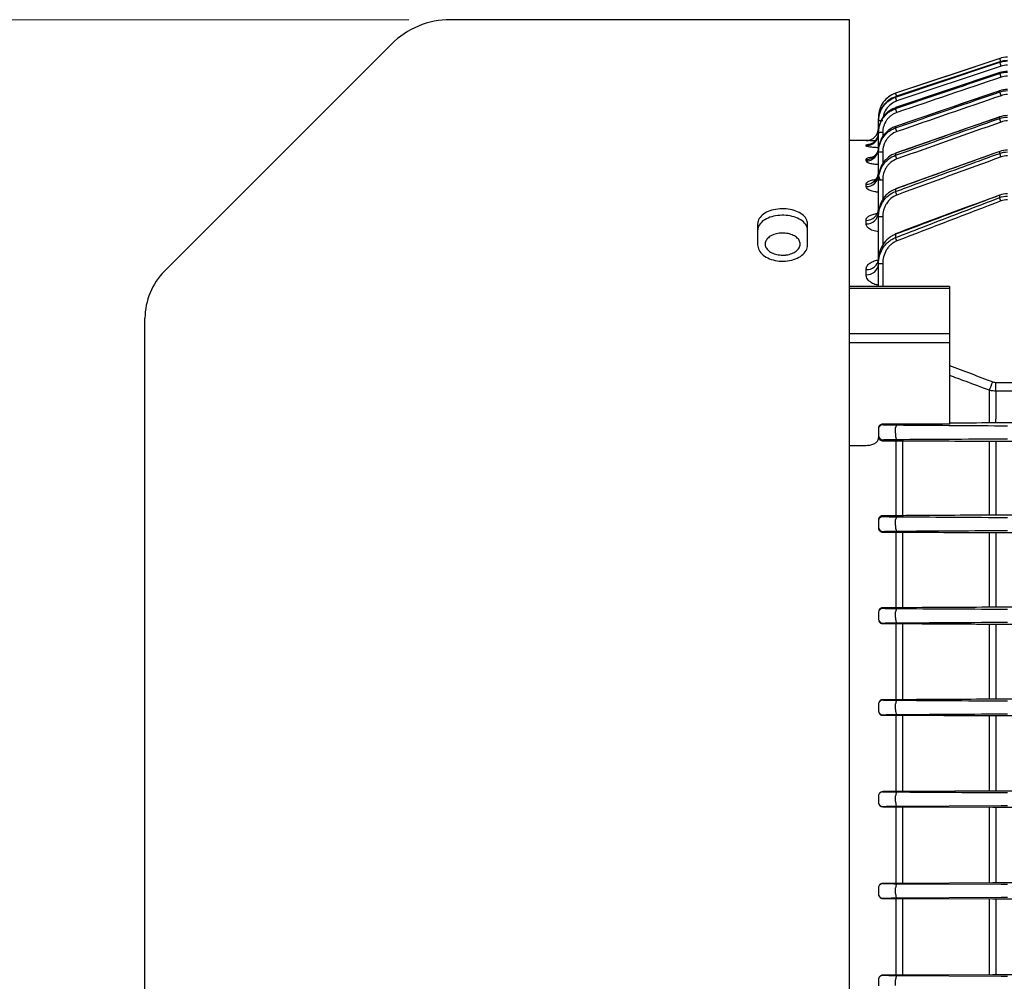
# Model space of a CAD drawing. Units: millimetres. Extents: x 1221 to 2653, y 14 to 2131.
# Drawn here: x 1398 to 1516, y 1775 to 1891 of the extents above; entities that cross this region are included whole.
import ezdxf

# ---------------------------------------------------------------- set-up
doc = ezdxf.new("R2010")
doc.units = ezdxf.units.MM
doc.header["$LTSCALE"] = 20
doc.layers.get('0').update_dxf_attribs({"linetype": 'CONTINUOUS', "lineweight": 30})
doc.layers.get('DEFPOINTS').update_dxf_attribs({"linetype": 'CONTINUOUS'})
doc.layers.add('D', color=7, linetype='CONTINUOUS', lineweight=9)
doc.layers.add('OUTLINE', color=3, linetype='CONTINUOUS', lineweight=20)
doc.styles.get("Standard").update_dxf_attribs({"font": 'romans.shx', "width": 0.8, "bigfont": 'whgtxt.shx'})
doc.dimstyles.get("Standard").update_dxf_attribs({"dimtxt": 3.5, "dimasz": 3.5, "dimexe": 1, "dimexo": 1, "dimgap": 1, "dimtad": 1, "dimdec": 3, "dimdsep": 46, "dimtxsty": 'Standard', "dimcen": 0, "dimclrd": 256, "dimclre": 256, "dimclrt": 256, "dimadec": 3, "dimazin": 2, "dimtp": 0.1, "dimtm": 0.1, "dimtfac": 0.71, "dimtdec": 3, "dimtmove": 0, "dimatfit": 3, "dimfxl": 0, "dimlwd": -1, "dimlwe": -1, "dimarcsym": 0})

# ---------------------------------------------------------------- blocks, each defined once
blk = doc.blocks.new('*D149')
at = {"layer": 'D', "linetype": 'ByBlock', "transparency": 16777216}
for p, q in [((1445.04, 1890.59), (1300.07, 1890.59)), ((1305.07, 1677.09), (1305.07, 1873.09)), ((1445.04, 1659.59), (1300.07, 1659.59))]:
    blk.add_line(p, q, dxfattribs=at)
at = {"layer": 'D', "transparency": 16777216}
for points in [[(1302.15, 1873.09), (1307.99, 1873.09), (1305.07, 1890.59)], [(1302.15, 1677.09), (1307.99, 1677.09), (1305.07, 1659.59)]]:
    blk.add_solid(points, dxfattribs=at)
at = {"layer": 'DEFPOINTS', "color": 0, "transparency": 16777216}
for p in [(1305.07, 1890.59), (1450.04, 1890.59), (1450.04, 1659.59)]:
    blk.add_point(p, dxfattribs=at)
at = {"layer": 'D', "transparency": 16777216, "insert": (1286.74, 1775.09), "char_height": 17.5, "attachment_point": 5, "rotation": 90, "bg_fill": 3, "box_fill_scale": 1.1, "bg_fill_color": 256, "bg_fill_true_color": 13158600, "bg_fill_transparency": 0}
blk.add_mtext('(%%C231)', dxfattribs=at)
blk = doc.blocks.new('A$C7fcc55ce')
at = {"layer": 'OUTLINE', "linetype": 'Continuous', "lineweight": 25}
for p, q in [((94.5, 289.5), (46.64, 289.5)), ((94.5, 58.5), (94.5, 289.5)), ((39.57, 286.57), (12.34, 259.34)), ((112.54, 284.85), (100.05, 280.68)), ((112.54, 284.85), (112.54, 284.85)), ((112.54, 284.43), (100.05, 280.27)), ((112.7, 283.93), (100.21, 279.75)), ((112.54, 284.43), (112.54, 284.43)), ((112.54, 284.39), (112.54, 284.43)), ((112.54, 283.15), (100.05, 278.95)), ((112.54, 283.15), (112.54, 283.15)), ((112.54, 283.06), (112.54, 283.15)), ((112.54, 280.97), (100.05, 276.7)), ((100.05, 280.68), (100.05, 280.68)), ((100.05, 280.26), (100.05, 280.27)), ((100.05, 280.26), (100.05, 280.21)), ((112.54, 280.83), (112.54, 280.96)), ((100.05, 278.94), (100.05, 278.95)), ((100.05, 278.94), (100.05, 278.83)), ((98, 277.84), (98, 277.42)), ((98, 277.84), (98, 277.84)), ((112.54, 277.84), (100.05, 273.49)), ((112.54, 277.66), (112.54, 277.83)), ((98, 277.35), (98, 277.42)), ((98, 276.08), (98, 277.35)), ((100.05, 276.7), (100.05, 276.53)), ((98, 275.95), (98, 276.08)), ((98, 274.02), (98, 275.95)), ((98.5, 275.96), (98.5, 275.41)), ((96.5, 275), (94.5, 275)), ((96.5, 275), (96.5, 275)), ((96.5, 274.37), (96.5, 274.46)), ((98, 273.61), (98, 273.8)), ((98, 270.9), (98, 273.61)), ((98.5, 273.62), (98.5, 272.16)), ((112.07, 273.53), (100.04, 269.22)), ((100.05, 273.47), (100.05, 273.24)), ((112.54, 273.7), (112.07, 273.53)), ((112.54, 273.47), (112.54, 273.7)), ((96.5, 272.56), (96.5, 272.73)), ((98, 270.26), (98, 270.53)), ((96.5, 269.48), (96.5, 269.76)), ((98, 266.36), (98, 270.26)), ((98.5, 270.27), (98.5, 267.84)), ((100.05, 269.19), (100.05, 268.89)), ((112.54, 268.16), (112.54, 268.45)), ((98, 265.84), (98, 266.19)), ((98, 260.65), (98, 265.84)), ((98.5, 265.85), (98.5, 262.35)), ((83.5, 265.01), (83.5, 262.49)), ((89.5, 262.49), (89.5, 265.01)), ((96.5, 265.01), (96.5, 265.43)), ((100.05, 263.76), (100.05, 263.37)), ((98, 260.21), (98, 260.65)), ((98, 257.52), (98, 260.21)), ((98.5, 260.22), (98.5, 257.52)), ((96.5, 258.92), (96.5, 259.53)), ((106.5, 257.52), (94.5, 257.52)), ((106.5, 257.52), (106.5, 257.25)), ((106.5, 257.25), (94.5, 257.25)), ((106.5, 257.25), (106.5, 251.88)), ((10, 94.31), (10, 253.69)), ((94.5, 251.88), (106.5, 251.88)), ((106.5, 251.88), (106.5, 250.74)), ((106.5, 250.74), (94.5, 250.74)), ((106.5, 250.74), (106.5, 243.17)), ((112.09, 244.94), (112.09, 246)), ((112.09, 246), (254.91, 246)), ((111.31, 241.14), (111.31, 245.05)), ((112.09, 244.94), (112.09, 241.61)), ((254.91, 244.94), (112.09, 244.94)), ((106.5, 243.17), (106.5, 240.99)), ((98.5, 240.9), (98.5, 240.99)), ((106.5, 240.99), (98.5, 240.99)), ((112.09, 241.14), (112.09, 241.61)), ((183.5, 241.14), (112.09, 241.14)), ((98, 240.51), (98, 240.4)), ((98, 240.4), (98, 239.61)), ((100.05, 239.89), (100.05, 240.58)), ((98, 239.61), (98, 239.48)), ((98.5, 239), (98.5, 239.11)), ((98.5, 239), (100.11, 239)), ((100.11, 230.01), (100.11, 239)), ((100.88, 239), (100.88, 230.01)), ((111.31, 230.07), (111.31, 238.94)), ((112.09, 238.94), (183.5, 238.94)), ((112.09, 238.94), (112.09, 230.08)), ((96.5, 238.4), (94.5, 238.4)), ((98, 229.49), (98, 229.39)), ((98, 229.39), (98, 228.62)), ((98.5, 229.89), (98.5, 230.01)), ((100.11, 230.01), (98.5, 230.01)), ((100.05, 228.85), (100.05, 229.54)), ((183.5, 230.08), (112.09, 230.08)), ((98, 228.62), (98, 228.52)), ((98.5, 228.04), (98.5, 228.12)), ((98.5, 228.04), (100.11, 228.04)), ((100.11, 218.97), (100.11, 228.04)), ((100.88, 228.04), (100.88, 218.97)), ((111.31, 219.03), (111.31, 227.99)), ((112.09, 227.98), (183.5, 227.98)), ((112.09, 227.98), (112.09, 219.03)), ((98.5, 218.88), (98.5, 218.97)), ((100.11, 218.97), (98.5, 218.97)), ((183.5, 219.03), (112.09, 219.03)), ((98, 218.45), (98, 218.38)), ((98, 218.38), (98, 217.62)), ((98, 217.62), (98, 217.56)), ((100.05, 217.82), (100.05, 218.49)), ((98.5, 217.07), (98.5, 217.12)), ((98.5, 217.07), (100.11, 217.07)), ((100.11, 207.94), (100.11, 217.07)), ((100.88, 217.07), (100.88, 207.94)), ((111.31, 207.99), (111.31, 217.02)), ((112.09, 217.01), (183.5, 217.01)), ((112.09, 217.01), (112.09, 208)), ((98.5, 207.88), (98.5, 207.94)), ((100.11, 207.94), (98.5, 207.94)), ((183.5, 208), (112.09, 208)), ((98, 207.43), (98, 207.38)), ((98, 207.38), (98, 206.62)), ((100.05, 206.78), (100.05, 207.45)), ((98, 206.62), (98, 206.58)), ((98.5, 206.09), (98.5, 206.12)), ((98.5, 206.09), (100.11, 206.09)), ((100.11, 196.92), (100.11, 206.09)), ((100.88, 206.09), (100.88, 196.92)), ((111.31, 196.97), (111.31, 206.04)), ((112.09, 206.03), (183.5, 206.03)), ((112.09, 206.03), (112.09, 196.97)), ((98, 196.41), (98, 196.38)), ((98, 196.38), (98, 195.62)), ((98.5, 196.88), (98.5, 196.92)), ((100.11, 196.92), (98.5, 196.92)), ((100.05, 195.74), (100.05, 196.41)), ((142, 196.97), (112.09, 196.97)), ((98, 195.62), (98, 195.59)), ((98.5, 195.1), (98.5, 195.12)), ((98.5, 195.1), (100.11, 195.1)), ((100.11, 185.91), (100.11, 195.1)), ((100.21, 195.17), (112.7, 195.24)), ((100.88, 195.1), (100.88, 185.91)), ((101.27, 195.1), (111.7, 195.05)), ((111.31, 185.96), (111.31, 195.05)), ((112.09, 195.05), (142, 195.05)), ((112.09, 195.05), (112.09, 185.96)), ((98.5, 185.88), (98.5, 185.91)), ((100.11, 185.91), (98.5, 185.91)), ((112.7, 185.76), (100.21, 185.83)), ((111.7, 185.96), (101.27, 185.91)), ((142, 185.96), (112.09, 185.96)), ((98, 185.4), (98, 185.38)), ((98, 185.38), (98, 184.63)), ((98, 184.63), (98, 184.6)), ((100.05, 184.7), (100.05, 185.37)), ((98.5, 184.1), (98.5, 184.13)), ((98.5, 184.1), (100.11, 184.1)), ((100.11, 174.9), (100.11, 184.1)), ((100.21, 184.17), (112.7, 184.24)), ((100.88, 184.1), (100.88, 174.9)), ((101.27, 184.1), (111.7, 184.05)), ((111.31, 174.95), (111.31, 184.05)), ((112.09, 184.05), (142, 184.05)), ((112.09, 184.05), (112.09, 174.95)), ((98.5, 174.87), (98.5, 174.9)), ((100.11, 174.9), (98.5, 174.9)), ((112.7, 174.76), (100.21, 174.83)), ((111.7, 174.95), (101.27, 174.9)), ((142, 174.95), (112.09, 174.95)), ((98, 174.4), (98, 174.37)), ((98, 174.37), (98, 173.63)), ((100.05, 173.67), (100.05, 174.33))]:
    blk.add_line(p, q, dxfattribs=at)
at = {"layer": 'OUTLINE', "linetype": 'Continuous', "lineweight": 25, "flags": 128}
for points in [[(112.54, 284.85), (111.59, 284.53), (107.79, 283.26), (100.05, 280.68)], [(112.54, 284.43), (111.59, 284.12), (107.8, 282.85), (100.05, 280.26)], [(100.05, 280.21), (101, 280.53), (104.79, 281.8), (112.54, 284.39)], [(112.54, 283.15), (111.59, 282.83), (107.8, 281.55), (100.05, 278.94)], [(112.54, 280.96), (112.53, 280.97), (112.53, 280.97)], [(112.54, 277.83), (112.53, 277.85), (112.53, 277.86)], [(100.05, 276.7), (100.05, 276.71), (100.05, 276.71)], [(98, 275.95), (97.97, 275.66), (97.9, 275.41)], [(98, 274.2), (97.97, 273.91), (97.95, 273.83)], [(100.05, 273.47), (100.04, 273.49), (100.04, 273.49)], [(100.05, 269.19), (100.04, 269.23), (100.04, 269.23)], [(112.54, 268.45), (112.52, 268.48), (112.52, 268.49)], [(100.05, 263.76), (100.04, 263.8), (100.03, 263.81)], [(100.05, 239.89), (100.04, 239.77), (100.03, 239.64), (100.04, 239.52), (100.06, 239.4), (100.09, 239.3), (100.12, 239.23), (100.17, 239.18), (100.21, 239.16)], [(100.21, 240.85), (100.19, 240.84), (100.16, 240.83), (100.14, 240.81), (100.12, 240.77), (100.1, 240.73), (100.08, 240.69), (100.06, 240.64), (100.05, 240.58)], [(100.21, 229.84), (100.18, 229.84), (100.16, 229.82), (100.14, 229.79), (100.11, 229.76), (100.1, 229.71), (100.08, 229.66), (100.06, 229.6), (100.05, 229.54)], [(100.05, 228.85), (100.04, 228.74), (100.04, 228.61), (100.05, 228.5), (100.07, 228.39), (100.1, 228.29), (100.13, 228.22), (100.17, 228.18), (100.21, 228.16)], [(100.21, 218.84), (100.18, 218.83), (100.16, 218.81), (100.13, 218.78), (100.11, 218.74), (100.09, 218.69), (100.08, 218.63), (100.06, 218.57), (100.05, 218.49)], [(100.05, 217.82), (100.04, 217.7), (100.05, 217.59), (100.06, 217.47), (100.08, 217.37), (100.1, 217.29), (100.14, 217.22), (100.17, 217.18), (100.21, 217.16)], [(100.21, 207.84), (100.18, 207.83), (100.16, 207.81), (100.13, 207.77), (100.11, 207.73), (100.09, 207.67), (100.07, 207.6), (100.06, 207.53), (100.05, 207.45)], [(100.05, 206.78), (100.05, 206.67), (100.05, 206.56), (100.06, 206.45), (100.08, 206.36), (100.11, 206.28), (100.14, 206.22), (100.17, 206.18), (100.21, 206.17)], [(100.21, 196.84), (100.18, 196.83), (100.15, 196.8), (100.13, 196.76), (100.11, 196.71), (100.09, 196.65), (100.07, 196.58), (100.06, 196.5), (100.05, 196.41)], [(100.05, 195.74), (100.05, 195.64), (100.06, 195.53), (100.07, 195.43), (100.09, 195.34), (100.11, 195.27), (100.14, 195.21), (100.18, 195.18), (100.21, 195.17)], [(100.21, 185.83), (100.18, 185.82), (100.15, 185.8), (100.13, 185.76), (100.1, 185.7), (100.08, 185.63), (100.07, 185.55), (100.06, 185.46), (100.05, 185.37)], [(100.05, 184.7), (100.05, 184.6), (100.06, 184.5), (100.07, 184.41), (100.09, 184.33), (100.12, 184.26), (100.15, 184.21), (100.18, 184.18), (100.21, 184.17)], [(100.21, 174.83), (100.18, 174.82), (100.15, 174.79), (100.12, 174.75), (100.1, 174.68), (100.08, 174.61), (100.06, 174.52), (100.05, 174.43), (100.05, 174.33)]]:
    blk.add_lwpolyline(points, dxfattribs=at)
at = {"layer": 'OUTLINE', "linetype": 'Continuous', "lineweight": 25}
for centre, radius, start, end in [((46.64, 279.5), 10, 90, 135), ((113.49, 282), 3, 90, 108.4349), ((91.56, 277.46), 22.24, 18.123, 19.39), ((87.88, 275.73), 26.14, 18.2765, 19.3513), ((84.23, 273.07), 30.02, 18.5202, 19.4479), ((101, 277.84), 3, 108.4349, 180), ((81.96, 274.31), 19.18, 18.2358, 19.4164), ((75.25, 271.5), 26.28, 18.2841, 19.3526), ((80.72, 269.45), 33.8, 18.8701, 19.6821), ((71.5, 268.75), 30.28, 18.5406, 19.4595), ((77.43, 264.84), 37.37, 19.348, 20.0668), ((96.5, 276.5), 1.5, 270, 0), ((96.5, 276.5), 1.5, 269.9998, 359.9998), ((98.38, 270.19), 7.17, 89.0014, 92.9983), ((67.89, 265), 34.16, 18.9115, 19.7133), ((96.5, 275.87), 1.5, 269.8222, 359.8211), ((96.5, 275.96), 1.5, 269.9186, 338.4162), ((98.38, 268.79), 7.17, 89.0014, 92.9983), ((96.52, 274.04), 1.48, 269.307, 359.2898), ((96.51, 274.23), 1.5, 269.6195, 344.3867), ((98.38, 266.45), 7.17, 89.0014, 92.9983), ((64.54, 260.22), 37.82, 19.421, 20.1291), ((74.51, 259.16), 40.63, 19.9844, 20.6269), ((96.54, 271.23), 1.46, 268.516, 358.4348), ((96.54, 270.94), 1.46, 268.4354, 358.3449), ((98.38, 263.1), 7.17, 89.0014, 92.9983), ((61.59, 254.33), 41.12, 20.1045, 20.736), ((72.09, 252.31), 43.44, 20.8259, 21.4047), ((96.57, 266.86), 1.43, 267.294, 357.0105), ((96.57, 266.44), 1.43, 267.1761, 356.8658), ((98.38, 258.68), 7.17, 89.0014, 92.9983), ((59.21, 247.22), 43.92, 21.0163, 21.5841), ((96.61, 260.92), 1.4, 265.6519, 354.8633), ((96.61, 260.31), 1.4, 265.4856, 354.6285), ((98.38, 253.05), 7.17, 89.0014, 92.9983), ((18, 253.69), 8, 135, 180), ((-50.39, 306.99), 173.16, 339.0408, 339.403), ((98.5, 240.4), 0.5, 89.9956, 179.9956), ((98.5, 239.61), 0.5, 180.0044, 270.0044), ((98.5, 229.39), 0.5, 89.9956, 179.9956), ((98.5, 228.62), 0.5, 180.0044, 270.0044), ((98.5, 218.38), 0.5, 89.9956, 179.9956), ((98.5, 217.62), 0.5, 180.0044, 270.0044), ((98.5, 207.38), 0.5, 89.9956, 179.9956), ((98.5, 206.62), 0.5, 180.0044, 270.0044), ((98.5, 196.38), 0.5, 89.9956, 179.9956), ((98.5, 195.62), 0.5, 180.0044, 270.0044), ((98.5, 185.38), 0.5, 89.9956, 179.9956), ((98.5, 184.63), 0.5, 180.0044, 270.0044), ((98.5, 174.37), 0.5, 89.9956, 179.9956)]:
    blk.add_arc(centre, radius, start, end, dxfattribs=at)
for centre, major_axis, ratio, end_param in [((98.5, 240.51), (0.5, 0), 0.965799, 3.141593), ((98.5, 239.48), (0, 0.518), 0.964352, 1.758876)]:
    blk.add_ellipse(centre, major_axis=major_axis, ratio=ratio, start_param=1.570796, end_param=end_param, dxfattribs=at)
for points in [[(113.49, 285), (113.16, 285), (112.85, 284.95), (112.54, 284.85)], [(113.49, 284.59), (113.16, 284.59), (112.85, 284.54), (112.54, 284.43)], [(112.54, 284.39), (112.85, 284.5), (113.16, 284.55), (113.49, 284.55)], [(113.49, 284.06), (113.22, 284.06), (112.95, 284.01), (112.7, 283.93)], [(112.7, 282.6), (108.53, 281.19), (104.37, 279.78), (100.21, 278.37)], [(113.49, 283.3), (113.16, 283.3), (112.85, 283.25), (112.54, 283.15)], [(112.54, 283.06), (112.85, 283.17), (113.16, 283.22), (113.49, 283.22)], [(113.49, 282.73), (113.22, 282.73), (112.95, 282.69), (112.7, 282.6)], [(112.7, 280.38), (108.53, 278.95), (104.37, 277.51), (100.21, 276.08)], [(113.49, 281.12), (113.16, 281.12), (112.85, 281.07), (112.54, 280.96)], [(112.54, 280.83), (112.85, 280.94), (113.16, 280.99), (113.49, 280.99)], [(113.49, 280.52), (113.22, 280.52), (112.95, 280.47), (112.7, 280.38)], [(113.49, 277.99), (113.16, 277.99), (112.85, 277.94), (112.54, 277.83)], [(112.54, 277.66), (112.85, 277.77), (113.16, 277.82), (113.49, 277.82)], [(112.7, 277.22), (108.53, 275.75), (104.37, 274.28), (100.21, 272.8)], [(113.49, 277.36), (113.22, 277.36), (112.95, 277.31), (112.7, 277.22)], [(112.7, 273.04), (108.53, 271.52), (104.37, 270), (100.21, 268.47)], [(113.49, 273.86), (113.16, 273.86), (112.85, 273.8), (112.54, 273.7)], [(112.54, 273.47), (112.84, 273.58), (113.16, 273.64), (113.49, 273.64)], [(113.49, 273.18), (113.21, 273.18), (112.95, 273.14), (112.7, 273.04)], [(113.49, 268.61), (113.16, 268.61), (112.84, 268.56), (112.54, 268.45)], [(112.54, 268.16), (112.84, 268.28), (113.16, 268.33), (113.49, 268.33)], [(112.7, 267.76), (108.53, 266.17), (104.37, 264.57), (100.21, 262.97)], [(113.49, 267.9), (113.21, 267.9), (112.95, 267.85), (112.7, 267.76)], [(106.5, 248.02), (108.24, 247.37), (109.97, 246.73), (111.7, 246.07)], [(111.7, 246.07), (111.83, 246.03), (111.96, 246), (112.09, 246)], [(112.09, 244.94), (111.83, 244.94), (111.57, 244.98), (111.31, 245.05)], [(111.7, 241.14), (109.97, 241.13), (108.24, 241.12), (106.5, 241.11)], [(112.09, 241.14), (111.96, 241.14), (111.83, 241.14), (111.7, 241.14)], [(112.7, 240.76), (108.53, 240.79), (104.37, 240.82), (100.21, 240.85)], [(113.49, 240.76), (113.21, 240.76), (112.95, 240.76), (112.7, 240.76)], [(100.11, 239), (100.5, 239), (100.89, 239), (101.27, 239)], [(100.21, 239.16), (104.37, 239.19), (108.53, 239.21), (112.7, 239.24)], [(101.27, 239), (104.75, 238.98), (108.23, 238.96), (111.7, 238.94)], [(111.7, 238.94), (111.83, 238.94), (111.96, 238.94), (112.09, 238.94)], [(112.7, 239.24), (112.95, 239.24), (113.21, 239.24), (113.49, 239.24)], [(96.82, 238.44), (96.72, 238.42), (96.61, 238.41), (96.5, 238.4)], [(101.27, 230.02), (100.89, 230.01), (100.5, 230.01), (100.11, 230.01)], [(112.7, 229.76), (108.53, 229.79), (104.37, 229.82), (100.21, 229.84)], [(111.7, 230.08), (108.23, 230.06), (104.75, 230.04), (101.27, 230.02)], [(112.09, 230.08), (111.96, 230.08), (111.83, 230.08), (111.7, 230.08)], [(113.49, 229.76), (113.21, 229.76), (112.95, 229.76), (112.7, 229.76)], [(100.11, 228.04), (100.5, 228.04), (100.89, 228.04), (101.27, 228.04)], [(100.21, 228.16), (104.37, 228.19), (108.53, 228.21), (112.7, 228.24)], [(101.27, 228.04), (104.75, 228.02), (108.23, 228), (111.7, 227.98)], [(111.7, 227.98), (111.83, 227.98), (111.96, 227.98), (112.09, 227.98)], [(112.7, 228.24), (112.95, 228.24), (113.22, 228.24), (113.49, 228.24)], [(101.27, 218.97), (100.89, 218.97), (100.5, 218.97), (100.11, 218.97)], [(112.7, 218.76), (108.53, 218.79), (104.37, 218.81), (100.21, 218.84)], [(111.7, 219.03), (108.23, 219.01), (104.75, 218.99), (101.27, 218.97)], [(112.09, 219.03), (111.96, 219.03), (111.83, 219.03), (111.7, 219.03)], [(113.49, 218.76), (113.22, 218.76), (112.95, 218.76), (112.7, 218.76)], [(100.11, 217.07), (100.5, 217.07), (100.89, 217.07), (101.27, 217.07)], [(100.21, 217.16), (104.37, 217.19), (108.53, 217.21), (112.7, 217.24)], [(101.27, 217.07), (104.75, 217.05), (108.23, 217.03), (111.7, 217.01)], [(111.7, 217.01), (111.83, 217.01), (111.96, 217.01), (112.09, 217.01)], [(112.7, 217.24), (112.95, 217.24), (113.22, 217.24), (113.49, 217.24)], [(101.27, 207.94), (100.89, 207.94), (100.5, 207.94), (100.11, 207.94)], [(111.7, 208), (108.23, 207.98), (104.75, 207.96), (101.27, 207.94)], [(112.09, 208), (111.96, 208), (111.83, 208), (111.7, 208)], [(112.7, 207.76), (108.53, 207.79), (104.37, 207.81), (100.21, 207.84)], [(113.49, 207.76), (113.22, 207.76), (112.95, 207.76), (112.7, 207.76)], [(100.11, 206.09), (100.5, 206.09), (100.89, 206.09), (101.27, 206.09)], [(100.21, 206.17), (104.37, 206.19), (108.53, 206.22), (112.7, 206.24)], [(101.27, 206.09), (104.75, 206.07), (108.23, 206.05), (111.7, 206.03)], [(111.7, 206.03), (111.83, 206.03), (111.96, 206.03), (112.09, 206.03)], [(112.7, 206.24), (112.95, 206.24), (113.22, 206.24), (113.49, 206.24)], [(101.27, 196.92), (100.89, 196.92), (100.5, 196.92), (100.11, 196.92)], [(112.7, 196.76), (108.53, 196.79), (104.37, 196.81), (100.21, 196.84)], [(111.7, 196.97), (108.23, 196.96), (104.75, 196.94), (101.27, 196.92)], [(112.09, 196.97), (111.96, 196.97), (111.83, 196.97), (111.7, 196.97)], [(113.49, 196.76), (113.22, 196.76), (112.95, 196.76), (112.7, 196.76)], [(100.11, 195.1), (100.5, 195.1), (100.89, 195.1), (101.27, 195.1)], [(111.7, 195.05), (111.83, 195.05), (111.96, 195.05), (112.09, 195.05)], [(112.7, 195.24), (112.95, 195.24), (113.22, 195.24), (113.49, 195.24)], [(101.27, 185.91), (100.89, 185.91), (100.5, 185.91), (100.11, 185.91)], [(112.09, 185.96), (111.96, 185.96), (111.83, 185.96), (111.7, 185.96)], [(113.49, 185.76), (113.22, 185.76), (112.95, 185.76), (112.7, 185.76)], [(100.11, 184.1), (100.5, 184.1), (100.89, 184.1), (101.27, 184.1)], [(111.7, 184.05), (111.83, 184.05), (111.96, 184.05), (112.09, 184.05)], [(112.7, 184.24), (112.95, 184.24), (113.22, 184.24), (113.49, 184.24)], [(101.27, 174.9), (100.89, 174.9), (100.5, 174.9), (100.11, 174.9)], [(112.09, 174.95), (111.96, 174.95), (111.83, 174.95), (111.7, 174.95)], [(113.49, 174.76), (113.22, 174.76), (112.95, 174.76), (112.7, 174.76)]]:
    blk.add_open_spline(points, degree=3, dxfattribs=at)
for points, knots in [([(100.05, 278.83), (100.37, 278.94), (100.68, 279.05), (101, 279.15), (102.26, 279.58), (103.52, 280.01), (104.79, 280.44), (107.37, 281.31), (109.95, 282.19), (112.54, 283.06)], [0, 0, 0, 0, 0.001, 0.001, 0.001, 0.005, 0.005, 0.005, 0.01318406, 0.01318406, 0.01318406, 0.01318406]), ([(100.05, 280.68), (99.45, 280.48), (98.93, 280.1), (98.38, 279.34), (98.24, 279.06), (98.05, 278.46), (98, 278.15), (98, 277.84)], [0, 0, 0, 0, 0.5, 0.5, 0.75, 0.75, 1, 1, 1, 1]), ([(100.05, 280.26), (99.45, 280.06), (98.93, 279.68), (98.38, 278.91), (98.24, 278.63), (98.05, 278.04), (98, 277.73), (98, 277.42)], [0, 0, 0, 0, 0.5, 0.5, 0.75, 0.75, 1, 1, 1, 1]), ([(98, 277.35), (98, 277.67), (98.05, 277.98), (98.19, 278.43), (98.25, 278.57), (98.39, 278.85), (98.47, 278.98), (98.93, 279.62), (99.45, 280.01), (100.05, 280.21)], [0, 0, 0, 0, 0.25, 0.25, 0.375, 0.375, 0.5, 0.5, 1, 1, 1, 1]), ([(112.54, 280.96), (112.22, 280.85), (111.91, 280.75), (111.59, 280.64), (110.33, 280.21), (109.07, 279.78), (107.81, 279.35), (105.22, 278.46), (102.64, 277.58), (100.05, 276.7)], [0, 0, 0, 0, 0.001, 0.001, 0.001, 0.005, 0.005, 0.005, 0.01319578, 0.01319578, 0.01319578, 0.01319578]), ([(100.05, 276.53), (100.37, 276.64), (100.68, 276.74), (101, 276.85), (102.26, 277.29), (103.52, 277.72), (104.78, 278.16), (107.36, 279.05), (109.95, 279.94), (112.54, 280.83)], [0, 0, 0, 0, 0.001, 0.001, 0.001, 0.005, 0.005, 0.005, 0.01320934, 0.01320934, 0.01320934, 0.01320934]), ([(100.05, 278.94), (99.9, 278.89), (99.76, 278.83), (99.48, 278.69), (99.34, 278.6), (99.09, 278.41), (98.97, 278.31), (98.76, 278.09), (98.65, 277.97), (98.47, 277.71), (98.39, 277.58), (98.25, 277.3), (98.19, 277.15), (98.05, 276.7), (98, 276.4), (98, 276.08)], [0, 0, 0, 0, 0.125, 0.125, 0.25, 0.25, 0.375, 0.375, 0.5, 0.5, 0.625, 0.625, 0.75, 0.75, 1, 1, 1, 1]), ([(98, 275.95), (98, 276.27), (98.05, 276.58), (98.19, 277.03), (98.25, 277.18), (98.39, 277.46), (98.47, 277.59), (98.65, 277.85), (98.75, 277.97), (98.97, 278.2), (99.09, 278.3), (99.34, 278.49), (99.48, 278.57), (99.76, 278.72), (99.9, 278.78), (100.05, 278.83)], [0, 0, 0, 0, 0.25, 0.25, 0.375, 0.375, 0.5, 0.5, 0.625, 0.625, 0.75, 0.75, 0.875, 0.875, 1, 1, 1, 1]), ([(100.21, 279.75), (100.03, 279.67), (99.59, 279.49), (99.03, 278.96), (98.64, 278.35), (98.59, 277.94), (98.58, 277.81)], [0, 0, 0, 0, 0.217976, 0.535609, 0.854031, 1, 1, 1, 1]), ([(100.21, 278.37), (100.08, 278.33), (99.96, 278.28), (99.73, 278.16), (99.62, 278.08), (99.41, 277.93), (99.31, 277.84), (99.13, 277.65), (99.04, 277.55), (98.82, 277.23), (98.7, 276.99), (98.54, 276.49), (98.5, 276.23), (98.5, 275.96)], [0, 0, 0, 0, 0.125, 0.125, 0.25, 0.25, 0.375, 0.375, 0.5, 0.5, 0.75, 0.75, 1, 1, 1, 1]), ([(112.54, 277.83), (112.22, 277.72), (111.91, 277.61), (111.59, 277.5), (110.34, 277.06), (109.08, 276.63), (107.82, 276.19), (105.23, 275.28), (102.64, 274.38), (100.05, 273.47)], [0, 0, 0, 0, 0.001, 0.001, 0.001, 0.005, 0.005, 0.005, 0.01322739, 0.01322739, 0.01322739, 0.01322739]), ([(100.05, 273.24), (100.37, 273.35), (100.68, 273.46), (100.99, 273.57), (102.25, 274.02), (103.51, 274.46), (104.76, 274.91), (107.35, 275.83), (109.95, 276.74), (112.54, 277.66)], [0, 0, 0, 0, 0.001, 0.001, 0.001, 0.005, 0.005, 0.005, 0.01324683, 0.01324683, 0.01324683, 0.01324683]), ([(100.05, 276.7), (99.9, 276.64), (99.75, 276.58), (99.47, 276.43), (99.34, 276.35), (99.09, 276.16), (98.97, 276.05), (98.75, 275.83), (98.65, 275.7), (98.47, 275.45), (98.39, 275.31), (98.25, 275.03), (98.19, 274.88), (98.05, 274.43), (98, 274.12), (98, 273.8)], [0, 0, 0, 0, 0.125, 0.125, 0.25, 0.25, 0.375, 0.375, 0.5, 0.5, 0.625, 0.625, 0.75, 0.75, 1, 1, 1, 1]), ([(98, 273.61), (98, 273.93), (98.05, 274.24), (98.19, 274.7), (98.25, 274.84), (98.39, 275.13), (98.47, 275.26), (98.65, 275.52), (98.75, 275.65), (98.97, 275.88), (99.09, 275.98), (99.34, 276.17), (99.47, 276.26), (99.75, 276.41), (99.9, 276.47), (100.05, 276.53)], [0, 0, 0, 0, 0.25, 0.25, 0.375, 0.375, 0.5, 0.5, 0.625, 0.625, 0.75, 0.75, 0.875, 0.875, 1, 1, 1, 1]), ([(97.9, 275.41), (97.83, 275.28), (97.71, 275.04), (97.45, 274.79), (97.21, 274.64), (97.06, 274.58), (97, 274.57), (96.99, 274.57), (96.99, 274.57)], [0, 0, 0, 0, 0.273264, 0.50248, 0.689635, 0.825057, 0.923325, 1, 1, 1, 1]), ([(100.21, 276.08), (99.96, 275.99), (99.72, 275.86), (99.4, 275.61), (99.3, 275.53), (99.12, 275.33), (99.04, 275.23), (98.89, 275.01), (98.82, 274.89), (98.71, 274.66), (98.66, 274.53), (98.54, 274.15), (98.5, 273.89), (98.5, 273.62)], [0, 0, 0, 0, 0.25, 0.25, 0.375, 0.375, 0.5, 0.5, 0.625, 0.625, 0.75, 0.75, 1, 1, 1, 1]), ([(97.62, 274.98), (97.56, 274.98), (97.29, 274.98), (96.92, 274.99), (96.57, 275), (96.52, 275), (96.5, 275)], [0, 0, 0, 0, 0.090036, 0.394667, 0.697799, 1, 1, 1, 1]), ([(96.5, 274.46), (96.51, 274.47), (96.54, 274.51), (96.71, 274.55), (96.93, 274.57), (96.99, 274.58)], [0, 0, 0, 0, 0.319015, 0.797795, 1, 1, 1, 1]), ([(97.99, 274.14), (97.8, 274.15), (97.4, 274.17), (96.92, 274.22), (96.57, 274.3), (96.52, 274.35), (96.5, 274.37)], [0, 0, 0, 0, 0.221103, 0.481351, 0.741085, 1, 1, 1, 1]), ([(96.5, 272.73), (96.51, 272.77), (96.54, 272.85), (96.78, 272.96), (97.1, 273.02), (97.26, 273.05)], [0, 0, 0, 0, 0.264467, 0.636082, 1, 1, 1, 1]), ([(97.95, 273.83), (97.9, 273.69), (97.8, 273.43), (97.56, 273.17), (97.37, 273.04), (97.28, 273), (97.27, 273), (97.27, 273)], [0, 0, 0, 0, 0.3138742, 0.5718014, 0.7523159, 0.8930756, 1, 1, 1, 1]), ([(100.05, 273.47), (99.75, 273.37), (99.46, 273.21), (99.08, 272.92), (98.97, 272.81), (98.75, 272.58), (98.64, 272.46), (98.46, 272.19), (98.39, 272.06), (98.25, 271.77), (98.19, 271.62), (98.05, 271.16), (98, 270.85), (98, 270.53)], [0, 0, 0, 0, 0.25, 0.25, 0.375, 0.375, 0.5, 0.5, 0.625, 0.625, 0.75, 0.75, 1, 1, 1, 1]), ([(98, 270.26), (98, 270.59), (98.05, 270.9), (98.19, 271.37), (98.25, 271.52), (98.38, 271.81), (98.46, 271.94), (98.64, 272.21), (98.74, 272.34), (98.96, 272.57), (99.08, 272.68), (99.46, 272.97), (99.74, 273.13), (100.05, 273.24)], [0, 0, 0, 0, 0.25, 0.25, 0.375, 0.375, 0.5, 0.5, 0.625, 0.625, 0.75, 0.75, 1, 1, 1, 1]), ([(112.54, 273.7), (112.22, 273.58), (111.91, 273.47), (111.6, 273.36), (110.34, 272.91), (109.09, 272.45), (107.83, 272), (105.24, 271.07), (102.64, 270.13), (100.05, 269.19)], [0, 0, 0, 0, 0.001, 0.001, 0.001, 0.005, 0.005, 0.005, 0.01327331, 0.01327331, 0.01327331, 0.01327331]), ([(100.05, 268.89), (100.36, 269.01), (100.68, 269.12), (100.99, 269.24), (102.24, 269.7), (103.49, 270.16), (104.74, 270.62), (107.34, 271.57), (109.94, 272.52), (112.54, 273.47)], [0, 0, 0, 0, 0.001, 0.001, 0.001, 0.005, 0.005, 0.005, 0.01330015, 0.01330015, 0.01330015, 0.01330015]), ([(98, 272.11), (97.82, 272.12), (97.42, 272.15), (96.93, 272.26), (96.57, 272.4), (96.52, 272.5), (96.5, 272.56)], [0, 0, 0, 0, 0.207234, 0.470528, 0.735721, 1, 1, 1, 1]), ([(100.21, 272.8), (99.95, 272.71), (99.71, 272.57), (99.39, 272.32), (99.3, 272.23), (99.11, 272.03), (99.03, 271.92), (98.88, 271.69), (98.82, 271.58), (98.7, 271.33), (98.65, 271.2), (98.54, 270.81), (98.5, 270.55), (98.5, 270.27)], [0, 0, 0, 0, 0.25, 0.25, 0.375, 0.375, 0.5, 0.5, 0.625, 0.625, 0.75, 0.75, 1, 1, 1, 1]), ([(97.97, 271.13), (97.97, 271.03), (97.97, 270.78), (97.79, 270.47), (97.6, 270.26), (97.49, 270.2), (97.49, 270.2), (97.5, 270.2)], [0, 0, 0, 0, 0.196056, 0.511443, 0.737607, 0.915048, 1, 1, 1, 1]), ([(98, 270.9), (98.01, 270.81), (98.02, 270.65), (98.08, 270.46), (98.16, 270.37), (98.17, 270.35)], [0, 0, 0, 0, 0.450853, 0.874647, 1, 1, 1, 1]), ([(96.5, 269.76), (96.51, 269.82), (96.54, 269.95), (96.81, 270.13), (97.27, 270.28), (97.66, 270.36), (97.88, 270.37), (97.89, 270.37)], [0, 0, 0, 0, 0.211946, 0.477313, 0.733865, 0.987342, 1, 1, 1, 1]), ([(98, 268.8), (97.85, 268.82), (97.46, 268.86), (96.96, 269.01), (96.57, 269.23), (96.52, 269.4), (96.5, 269.48)], [0, 0, 0, 0, 0.177446, 0.447389, 0.724249, 1, 1, 1, 1]), ([(100.05, 269.19), (99.74, 269.09), (99.45, 268.92), (99.08, 268.63), (98.96, 268.52), (98.74, 268.28), (98.64, 268.15), (98.46, 267.88), (98.38, 267.74), (98.24, 267.45), (98.19, 267.3), (98.05, 266.83), (98, 266.51), (98, 266.19)], [0, 0, 0, 0, 0.25, 0.25, 0.375, 0.375, 0.5, 0.5, 0.625, 0.625, 0.75, 0.75, 1, 1, 1, 1]), ([(98, 265.84), (98, 266.17), (98.05, 266.49), (98.18, 266.96), (98.24, 267.11), (98.38, 267.41), (98.46, 267.55), (98.72, 267.96), (98.95, 268.21), (99.45, 268.62), (99.74, 268.78), (100.05, 268.89)], [0, 0, 0, 0, 0.25, 0.25, 0.375, 0.375, 0.5, 0.5, 0.75, 0.75, 1, 1, 1, 1]), ([(100.21, 268.47), (99.95, 268.37), (99.7, 268.23), (99.28, 267.87), (99.09, 267.66), (98.87, 267.31), (98.81, 267.19), (98.7, 266.93), (98.65, 266.8), (98.54, 266.4), (98.5, 266.13), (98.5, 265.85)], [0, 0, 0, 0, 0.25, 0.25, 0.5, 0.5, 0.625, 0.625, 0.75, 0.75, 1, 1, 1, 1]), ([(112.53, 268.47), (108.53, 266.98), (104.36, 265.44), (100.2, 263.87), (100.03, 263.81)], [0, 0, 0, 0, 0.959687, 1, 1, 1, 1]), ([(112.54, 268.45), (112.23, 268.33), (111.91, 268.21), (111.6, 268.09), (110.35, 267.63), (109.1, 267.16), (107.86, 266.69), (105.25, 265.71), (102.65, 264.74), (100.05, 263.76)], [0, 0, 0, 0, 0.001, 0.001, 0.001, 0.005, 0.005, 0.005, 0.01333867, 0.01333867, 0.01333867, 0.01333867]), ([(100.05, 263.37), (100.36, 263.49), (100.67, 263.61), (100.98, 263.73), (102.23, 264.21), (103.47, 264.69), (104.72, 265.17), (107.32, 266.17), (109.93, 267.17), (112.54, 268.16)], [0, 0, 0, 0, 0.001, 0.001, 0.001, 0.005, 0.005, 0.005, 0.01337538, 0.01337538, 0.01337538, 0.01337538]), ([(89.5, 265.01), (89.47, 265.21), (89.4, 265.63), (88.88, 266.17), (88.12, 266.58), (87.17, 266.81), (86.15, 266.84), (85.16, 266.67), (84.33, 266.32), (83.74, 265.81), (83.52, 265.34), (83.5, 265.07), (83.5, 265.01)], [0, 0, 0, 0, 0.107388, 0.214775, 0.322194, 0.429593, 0.536909, 0.644163, 0.751449, 0.858822, 0.966244, 1, 1, 1, 1]), ([(89.5, 264.23), (89.47, 264.44), (89.4, 264.85), (88.88, 265.39), (88.12, 265.8), (87.17, 266.03), (86.15, 266.07), (85.16, 265.9), (84.33, 265.54), (83.74, 265.03), (83.52, 264.56), (83.5, 264.29), (83.5, 264.23)], [0, 0, 0, 0, 0.107388, 0.214775, 0.322195, 0.429595, 0.53691, 0.644162, 0.751446, 0.858819, 0.966242, 1, 1, 1, 1]), ([(96.5, 265.43), (96.52, 265.52), (96.55, 265.71), (96.85, 265.97), (97.3, 266.16), (97.67, 266.26), (97.89, 266.28), (97.89, 266.28)], [0, 0, 0, 0, 0.24693, 0.510232, 0.756103, 0.995459, 1, 1, 1, 1]), ([(97.98, 266.74), (97.98, 266.7), (98.01, 266.5), (97.85, 266.22), (97.69, 266.06), (97.68, 266.06), (97.68, 266.06)], [0, 0, 0, 0, 0.117562, 0.565596, 0.82882, 1, 1, 1, 1]), ([(98, 264.07), (97.88, 264.08), (97.51, 264.13), (97, 264.33), (96.58, 264.65), (96.53, 264.89), (96.5, 265.01)], [0, 0, 0, 0, 0.132183, 0.410805, 0.706138, 1, 1, 1, 1]), ([(86.5, 261.26), (86.26, 261.27), (85.79, 261.3), (85.16, 261.54), (84.69, 261.88), (84.41, 262.3), (84.37, 262.75), (84.58, 263.18), (84.99, 263.54), (85.58, 263.8), (86.27, 263.92), (86.99, 263.89), (87.65, 263.72), (88.19, 263.42), (88.53, 263.03), (88.64, 262.58), (88.51, 262.13), (88.16, 261.74), (87.62, 261.44), (87.03, 261.28), (86.65, 261.26), (86.5, 261.26)], [0, 0, 0, 0, 0.0536825, 0.1073648, 0.1610528, 0.2147446, 0.2684301, 0.3221092, 0.3757917, 0.4294821, 0.4831726, 0.5368552, 0.5905342, 0.6442196, 0.6979113, 0.7515995, 0.8052797, 0.8589601, 0.9126483, 0.96634, 1, 1, 1, 1]), ([(100.05, 263.76), (99.89, 263.7), (99.74, 263.63), (99.45, 263.46), (99.32, 263.37), (98.94, 263.06), (98.72, 262.8), (98.45, 262.39), (98.37, 262.24), (98.24, 261.94), (98.18, 261.78), (98.05, 261.31), (98, 260.98), (98, 260.65)], [0, 0, 0, 0, 0.125, 0.125, 0.25, 0.25, 0.5, 0.5, 0.625, 0.625, 0.75, 0.75, 1, 1, 1, 1]), ([(83.5, 262.49), (83.53, 262.27), (83.6, 261.84), (84.12, 261.25), (84.88, 260.8), (85.83, 260.54), (86.85, 260.51), (87.84, 260.7), (88.67, 261.09), (89.26, 261.64), (89.48, 262.14), (89.5, 262.42), (89.5, 262.49)], [0, 0, 0, 0, 0.107388, 0.214775, 0.322194, 0.429593, 0.536909, 0.644163, 0.751449, 0.858822, 0.966244, 1, 1, 1, 1]), ([(98, 260.21), (98, 260.54), (98.05, 260.88), (98.22, 261.52), (98.36, 261.83), (98.62, 262.25), (98.72, 262.39), (98.94, 262.64), (99.06, 262.76), (99.32, 262.97), (99.45, 263.07), (99.74, 263.24), (99.89, 263.31), (100.05, 263.37)], [0, 0, 0, 0, 0.25, 0.25, 0.5, 0.5, 0.625, 0.625, 0.75, 0.75, 0.875, 0.875, 1, 1, 1, 1]), ([(100.21, 262.97), (100.07, 262.91), (99.94, 262.85), (99.7, 262.7), (99.58, 262.61), (99.37, 262.42), (99.27, 262.32), (99.09, 262.09), (99.01, 261.98), (98.79, 261.61), (98.68, 261.34), (98.54, 260.79), (98.5, 260.5), (98.5, 260.22)], [0, 0, 0, 0, 0.125, 0.125, 0.25, 0.25, 0.375, 0.375, 0.5, 0.5, 0.75, 0.75, 1, 1, 1, 1]), ([(96.5, 259.53), (96.52, 259.67), (96.57, 259.94), (96.9, 260.28), (97.35, 260.52), (97.73, 260.65), (97.95, 260.67), (97.98, 260.67)], [0, 0, 0, 0, 0.287472, 0.537451, 0.760303, 0.973356, 1, 1, 1, 1]), ([(97.97, 260.77), (97.98, 260.72), (98, 260.56), (97.85, 260.37), (97.85, 260.37), (97.85, 260.37)], [0, 0, 0, 0, 0.236225, 0.788666, 1, 1, 1, 1]), ([(98, 257.66), (97.9, 257.68), (97.58, 257.72), (97.08, 257.97), (96.6, 258.38), (96.53, 258.74), (96.5, 258.92)], [0, 0, 0, 0, 0.108025, 0.332218, 0.656815, 1, 1, 1, 1]), ([(111.31, 245.05), (110.38, 245.4), (109.44, 245.75), (108.5, 246.1), (107.84, 246.35), (107.17, 246.59), (106.5, 246.84)], [0, 0, 0, 0, 0.003000002, 0.003000002, 0.003000002, 0.005135889, 0.005135889, 0.005135889, 0.005135889]), ([(100.21, 240.85), (100.07, 240.85), (99.94, 240.85), (99.7, 240.85), (99.58, 240.85), (99.37, 240.86), (99.27, 240.86), (99.09, 240.86), (99.01, 240.87), (98.79, 240.87), (98.68, 240.88), (98.54, 240.89), (98.5, 240.89), (98.5, 240.9)], [0, 0, 0, 0, 0.125, 0.125, 0.25, 0.25, 0.375, 0.375, 0.5, 0.5, 0.75, 0.75, 1, 1, 1, 1]), ([(96.82, 238.44), (97, 238.47), (97.17, 238.52), (97.48, 238.65), (97.62, 238.72), (97.83, 238.9), (97.91, 238.99), (98.01, 239.19), (98.03, 239.29), (98.01, 239.39)], [0, 0, 0, 0, 0.25, 0.25, 0.5, 0.5, 0.75, 0.75, 1, 1, 1, 1]), ([(98.01, 239.39), (98.02, 239.32), (98.05, 239.25), (98.14, 239.14), (98.18, 239.11), (98.26, 239.06), (98.3, 239.04), (98.38, 239.01), (98.44, 239), (98.5, 239)], [0, 0, 0, 0, 0.5, 0.5, 0.75, 0.75, 0.875, 0.875, 1, 1, 1, 1]), ([(98.5, 239.11), (98.5, 239.12), (98.54, 239.12), (98.65, 239.13), (98.69, 239.13), (98.81, 239.14), (98.87, 239.14), (99.09, 239.14), (99.27, 239.15), (99.59, 239.15), (99.7, 239.15), (99.95, 239.16), (100.08, 239.16), (100.21, 239.16)], [0, 0, 0, 0, 0.25, 0.25, 0.375, 0.375, 0.5, 0.5, 0.75, 0.75, 0.875, 0.875, 1, 1, 1, 1]), ([(98.5, 230.01), (98.43, 230.01), (98.37, 230), (98.28, 229.96), (98.24, 229.94), (98.15, 229.87), (98.12, 229.83), (98.02, 229.69), (98, 229.59), (98, 229.49)], [0, 0, 0, 0, 0.125, 0.125, 0.25, 0.25, 0.5, 0.5, 1, 1, 1, 1]), ([(100.21, 229.84), (99.95, 229.85), (99.7, 229.85), (99.28, 229.85), (99.09, 229.86), (98.87, 229.86), (98.81, 229.87), (98.7, 229.87), (98.65, 229.87), (98.54, 229.88), (98.5, 229.88), (98.5, 229.89)], [0, 0, 0, 0, 0.25, 0.25, 0.5, 0.5, 0.625, 0.625, 0.75, 0.75, 1, 1, 1, 1]), ([(98, 228.52), (98, 228.43), (98.02, 228.34), (98.12, 228.21), (98.16, 228.17), (98.25, 228.11), (98.29, 228.09), (98.38, 228.05), (98.44, 228.04), (98.5, 228.04)], [0, 0, 0, 0, 0.5, 0.5, 0.75, 0.75, 0.875, 0.875, 1, 1, 1, 1]), ([(98.5, 228.12), (98.5, 228.12), (98.54, 228.13), (98.65, 228.13), (98.7, 228.14), (98.81, 228.14), (98.88, 228.14), (99.03, 228.15), (99.11, 228.15), (99.29, 228.15), (99.39, 228.15), (99.71, 228.16), (99.95, 228.16), (100.21, 228.16)], [0, 0, 0, 0, 0.25, 0.25, 0.375, 0.375, 0.5, 0.5, 0.625, 0.625, 0.75, 0.75, 1, 1, 1, 1]), ([(98.5, 218.97), (98.44, 218.97), (98.39, 218.96), (98.3, 218.93), (98.26, 218.91), (98.17, 218.85), (98.13, 218.8), (98.03, 218.66), (98, 218.56), (98, 218.45)], [0, 0, 0, 0, 0.125, 0.125, 0.25, 0.25, 0.5, 0.5, 1, 1, 1, 1]), ([(99.75, 218.84), (99.53, 218.85), (99.05, 218.85), (98.59, 218.87), (98.53, 218.88), (98.5, 218.88)], [0, 0, 0, 0, 0.308315, 0.654354, 1, 1, 1, 1]), ([(100.21, 218.84), (100.07, 218.84), (99.9, 218.84), (99.77, 218.84), (99.75, 218.84)], [0, 0, 0, 0, 0.864353, 1, 1, 1, 1]), ([(98, 217.56), (98, 217.46), (98.03, 217.36), (98.13, 217.22), (98.18, 217.18), (98.27, 217.12), (98.31, 217.1), (98.4, 217.08), (98.45, 217.07), (98.5, 217.07)], [0, 0, 0, 0, 0.5, 0.5, 0.75, 0.75, 0.875, 0.875, 1, 1, 1, 1]), ([(98.5, 217.12), (98.5, 217.13), (98.54, 217.13), (98.66, 217.14), (98.7, 217.14), (98.82, 217.14), (98.88, 217.15), (99.03, 217.15), (99.12, 217.15), (99.3, 217.15), (99.4, 217.16), (99.71, 217.16), (99.95, 217.16), (100.21, 217.16)], [0, 0, 0, 0, 0.25, 0.25, 0.375, 0.375, 0.5, 0.5, 0.625, 0.625, 0.75, 0.75, 1, 1, 1, 1]), ([(98.5, 207.94), (98.4, 207.94), (98.32, 207.91), (98.19, 207.84), (98.14, 207.79), (98.03, 207.64), (98, 207.54), (98, 207.43)], [0, 0, 0, 0, 0.25, 0.25, 0.5, 0.5, 1, 1, 1, 1]), ([(100.21, 207.84), (99.96, 207.84), (99.72, 207.84), (99.4, 207.85), (99.3, 207.85), (99.12, 207.85), (99.04, 207.85), (98.89, 207.86), (98.82, 207.86), (98.71, 207.86), (98.66, 207.86), (98.54, 207.87), (98.5, 207.88), (98.5, 207.88)], [0, 0, 0, 0, 0.25, 0.25, 0.375, 0.375, 0.5, 0.5, 0.625, 0.625, 0.75, 0.75, 1, 1, 1, 1]), ([(98, 206.58), (98, 206.47), (98.03, 206.37), (98.15, 206.22), (98.2, 206.18), (98.33, 206.11), (98.41, 206.09), (98.5, 206.09)], [0, 0, 0, 0, 0.5, 0.5, 0.75, 0.75, 1, 1, 1, 1]), ([(98.5, 206.12), (98.5, 206.13), (98.54, 206.13), (98.7, 206.14), (98.81, 206.15), (99.04, 206.15), (99.12, 206.15), (99.31, 206.16), (99.4, 206.16), (99.72, 206.16), (99.96, 206.16), (100.21, 206.17)], [0, 0, 0, 0, 0.25, 0.25, 0.5, 0.5, 0.625, 0.625, 0.75, 0.75, 1, 1, 1, 1]), ([(98.5, 196.92), (98.42, 196.92), (98.34, 196.9), (98.21, 196.83), (98.16, 196.79), (98.04, 196.64), (98, 196.53), (98, 196.41)], [0, 0, 0, 0, 0.25, 0.25, 0.5, 0.5, 1, 1, 1, 1]), ([(100.21, 196.84), (100.08, 196.84), (99.96, 196.84), (99.73, 196.84), (99.62, 196.84), (99.41, 196.84), (99.31, 196.84), (99.13, 196.85), (99.04, 196.85), (98.82, 196.86), (98.7, 196.86), (98.54, 196.87), (98.5, 196.87), (98.5, 196.88)], [0, 0, 0, 0, 0.125, 0.125, 0.25, 0.25, 0.375, 0.375, 0.5, 0.5, 0.75, 0.75, 1, 1, 1, 1]), ([(98, 195.59), (98, 195.48), (98.04, 195.36), (98.17, 195.22), (98.22, 195.17), (98.35, 195.12), (98.43, 195.1), (98.5, 195.1)], [0, 0, 0, 0, 0.5, 0.5, 0.75, 0.75, 1, 1, 1, 1]), ([(98.5, 195.12), (98.5, 195.13), (98.54, 195.13), (98.7, 195.14), (98.82, 195.15), (99.27, 195.16), (99.71, 195.16), (100.21, 195.17)], [0, 0, 0, 0, 0.25, 0.25, 0.5, 0.5, 1, 1, 1, 1]), ([(98.5, 185.91), (98.36, 185.91), (98.22, 185.84), (98.05, 185.65), (98, 185.53), (98, 185.4)], [0, 0, 0, 0, 0.5, 0.5, 1, 1, 1, 1]), ([(100.21, 185.83), (99.71, 185.84), (99.27, 185.84), (98.82, 185.85), (98.7, 185.86), (98.54, 185.87), (98.5, 185.87), (98.5, 185.88)], [0, 0, 0, 0, 0.5, 0.5, 0.75, 0.75, 1, 1, 1, 1]), ([(98, 184.6), (98, 184.47), (98.05, 184.35), (98.23, 184.16), (98.36, 184.1), (98.5, 184.1)], [0, 0, 0, 0, 0.5, 0.5, 1, 1, 1, 1]), ([(98.5, 184.13), (98.5, 184.13), (98.54, 184.13), (98.7, 184.14), (98.82, 184.15), (99.27, 184.16), (99.71, 184.16), (100.21, 184.17)], [0, 0, 0, 0, 0.25, 0.25, 0.5, 0.5, 1, 1, 1, 1]), ([(98.5, 174.9), (98.37, 174.9), (98.24, 174.84), (98.05, 174.66), (98, 174.53), (98, 174.4)], [0, 0, 0, 0, 0.5, 0.5, 1, 1, 1, 1]), ([(100.21, 174.83), (99.71, 174.84), (99.27, 174.84), (98.82, 174.85), (98.7, 174.86), (98.54, 174.87), (98.5, 174.87), (98.5, 174.87)], [0, 0, 0, 0, 0.5, 0.5, 0.75, 0.75, 1, 1, 1, 1])]:
    blk.add_open_spline(points, degree=3, knots=knots, dxfattribs=at)

msp = doc.modelspace()

# ---------------------------------------------------------------- dimensions: what is measured, and where the dimension line sits
at = {"layer": 'D'}
dim = msp.add_linear_dim(base=(1305.0703, 1890.5871), p1=(1450.0398, 1659.5871), p2=(1450.0398, 1890.5871), angle=90, text='(%%C<>)', dimstyle='Standard', override={"dimscale": 5, "dimdec": 0, "dimtfill": 1}, dxfattribs=at)
dim.commit()
dim.dimension.update_dxf_attribs({"geometry": '*D149', "text_midpoint": (1286.737, 1775.0871)})

# ---------------------------------------------------------------- next in the draw order: block references
msp.add_blockref('A$C7fcc55ce', (1403.3976, 1601.0871))

doc.saveas('drawing.dxf')
